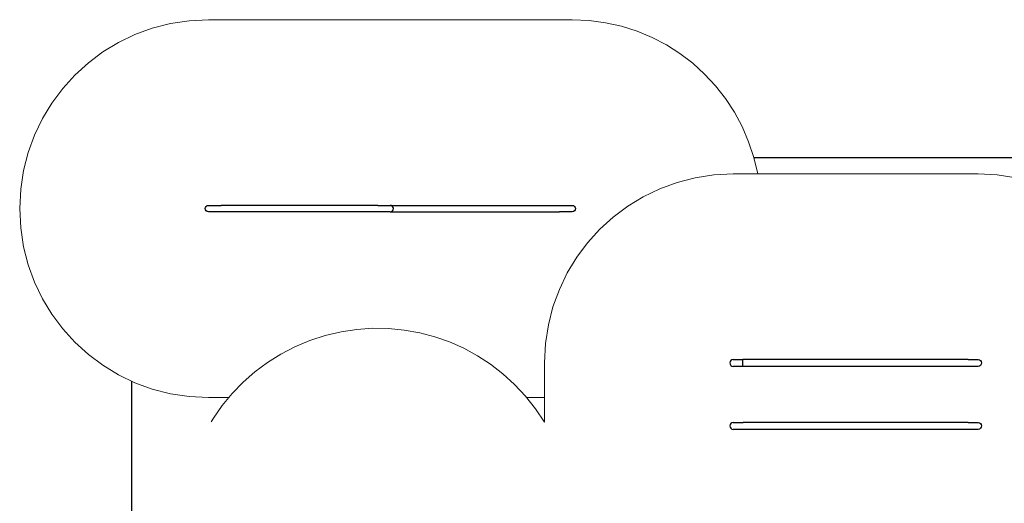
# Model space of a CAD drawing. Units: millimetres. Extents: x 1119611.4 to 1119625.6, y 685110.9 to 685123.5.
# Drawn here: x 1119611.4 to 1119619.3, y 685119.6 to 685123.5 of the extents above; entities that cross this region are included whole.
import ezdxf

# ---------------------------------------------------------------- set-up
doc = ezdxf.new("R2010")
doc.units = ezdxf.units.MM
doc.linetypes.add('ACAD_ISO10W100', pattern=[18, 12, -3, 0, -3])
doc.linetypes.add('HIDDEN2', pattern=[4.7625, 3.175, -1.5875])
for name, color, linetype, lineweight in [('ESF_Spielgeraet', 7, 'Continuous', 15), ('Kontur 25', 7, 'Continuous', 25), ('Sicherheitsbereich', 31, 'HIDDEN2', 13), ('Umlaufraum', 54, 'ACAD_ISO10W100', 9)]:
    doc.layers.add(name, color=color, linetype=linetype, lineweight=lineweight)

# ---------------------------------------------------------------- blocks, each defined once
blk = doc.blocks.new('1')
at = {"layer": 'Kontur 25', "color": 7}
for p, q in [((1119625.3171, 685122.3814, -30.765), (1119617.2634, 685122.3814, -30.765)), ((1119614.2734, 685122.0047, -28.8975), (1119613.0284, 685122.0047, -28.8975)), ((1119614.3734, 685122.0047, -29.0975), (1119615.7184, 685122.0047, -29.0975)), ((1119614.2734, 685121.9537, -28.8975), (1119613.0284, 685121.9537, -28.8975)), ((1119614.3734, 685121.9537, -29.0975), (1119615.7184, 685121.9537, -29.0975)), ((1119618.9664, 685120.7817, -27.8975), (1119617.1763, 685120.7817, -27.8975)), ((1119618.9664, 685120.7267, -27.8975), (1119617.1763, 685120.7267, -27.8975)), ((1119612.3171, 685120.6094, -30.765), (1119612.3171, 685114.7499, -30.765)), ((1119618.9664, 685120.2817, -27.8975), (1119617.1764, 685120.2817, -27.8975)), ((1119618.9664, 685120.2267, -27.8975), (1119617.1764, 685120.2267, -27.8975))]:
    blk.add_line(p, q, dxfattribs=at)
at = {"layer": 'Kontur 25', "color": 7, "extrusion": (2.5e-15, -6e-16, -1)}
blk.add_arc((-1119612.9284, 685121.9792, 28.9975), 0.0255, 270, 90, dxfattribs=at)
at = {"layer": 'Kontur 25', "color": 7, "extrusion": (0, 1, -6e-16)}
blk.add_arc((-1119613.0284, -28.9975, 685122.0047), 0.1, 0, 90, dxfattribs=at)
at = {"layer": 'Kontur 25', "color": 7, "extrusion": (0, 1, 0)}
for centre, radius in [((-1119614.2734, -28.9975, 685122.0047), 0.1), ((-1119615.7184, -29.1975, 685122.0047), 0.1), ((-1119618.9664, -27.975, 685120.7817), 0.0775), ((-1119618.9664, -27.975, 685120.2817), 0.0775)]:
    blk.add_arc(centre, radius, 90, 180, dxfattribs=at)
at = {"layer": 'Kontur 25', "color": 7}
for centre, radius, start, end in [((1119614.3734, 685121.9792, -28.9975), 0.0255, 270, 90), ((1119617.0989, 685120.7542, -27.975), 0.0275, 90, 270), ((1119617.0989, 685120.2542, -27.975), 0.0275, 90, 270)]:
    blk.add_arc(centre, radius, start, end, dxfattribs=at)
at = {"layer": 'Kontur 25', "color": 7, "extrusion": (5e-16, -6e-16, -1)}
blk.add_arc((-1119615.8184, 685121.9792, 29.1975), 0.0255, 90, 270, dxfattribs=at)
at = {"layer": 'Kontur 25', "color": 7, "extrusion": (0, -1, 0)}
for centre, radius, start in [((1119613.0284, -28.9975, -685121.9537), 0.1, 90), ((1119617.1764, -27.975, -685120.7267), 0.0775, 90.07373), ((1119617.1764, -27.975, -685120.2267), 0.0775, 90.00003)]:
    blk.add_arc(centre, radius, start, 180, dxfattribs=at)
at = {"layer": 'Kontur 25', "color": 7, "extrusion": (0, -1, 6e-16)}
for centre in [(1119614.2734, -28.9975, -685121.9537), (1119615.7184, -29.1975, -685121.9537)]:
    blk.add_arc(centre, 0.1, 0, 90, dxfattribs=at)
at = {"layer": 'Kontur 25', "color": 7, "extrusion": (0, 1, 6e-16)}
for centre, end in [((-1119617.1764, -27.975, 685120.7817), 89.92627), ((-1119617.1764, -27.975, 685120.2817), 89.99997)]:
    blk.add_arc(centre, 0.0775, 0, end, dxfattribs=at)
at = {"layer": 'Kontur 25', "color": 7, "extrusion": (-1, 0, 1e-16)}
blk.add_arc((-685120.7542, -27.8975, -1119617.1763), 0.0275, 0, 180, dxfattribs=at)
at = {"layer": 'Kontur 25', "color": 7, "extrusion": (0, -1, -6e-16)}
for centre in [(1119618.9664, -27.975, -685120.7267), (1119618.9664, -27.975, -685120.2267)]:
    blk.add_arc(centre, 0.0775, 0, 90, dxfattribs=at)
at = {"layer": 'Kontur 25', "color": 7, "extrusion": (0, 6e-16, -1)}
for centre in [(-1119619.0439, 685120.7542, 27.975), (-1119619.0439, 685120.2542, 27.975)]:
    blk.add_arc(centre, 0.0275, 90, 270, dxfattribs=at)
at = {"layer": 'Sicherheitsbereich', "color": 7}
for p, q in [((1119619.0439, 685122.2542, -29.25), (1119617.0989, 685122.2542, -29.25)), ((1119615.5989, 685120.7542, -29.25), (1119615.5989, 685120.2827, -29.25))]:
    blk.add_line(p, q, dxfattribs=at)
for centre, radius, start, end in [((1119617.0989, 685120.7542, -29.25), 1.5, 90, 180), ((1119619.0439, 685120.7542, -29.25), 1.5, 0, 90), ((1119614.2734, 685119.4792, -29.25), 1.55, 31.22244, 180)]:
    blk.add_arc(centre, radius, start, end, dxfattribs=at)
at = {"layer": 'Umlaufraum', "color": 7}
for p, q in [((1119615.8184, 685123.4792, -29.27), (1119612.9284, 685123.4792, -29.27)), ((1119612.9284, 685120.4792, -29.27), (1119613.0891, 685120.4792, -29.27)), ((1119615.4576, 685120.4792, -29.27), (1119615.5989, 685120.4792, -29.27))]:
    blk.add_line(p, q, dxfattribs=at)
for centre, start, end in [((1119612.9284, 685121.9792, -29.27), 90, 270), ((1119615.8184, 685121.9792, -29.27), 10.56398, 90)]:
    blk.add_arc(centre, 1.5, start, end, dxfattribs=at)

msp = doc.modelspace()

# ---------------------------------------------------------------- block references
at = {"layer": 'ESF_Spielgeraet'}
msp.add_blockref('1', (0, 0), dxfattribs=at)

doc.saveas('drawing.dxf')
